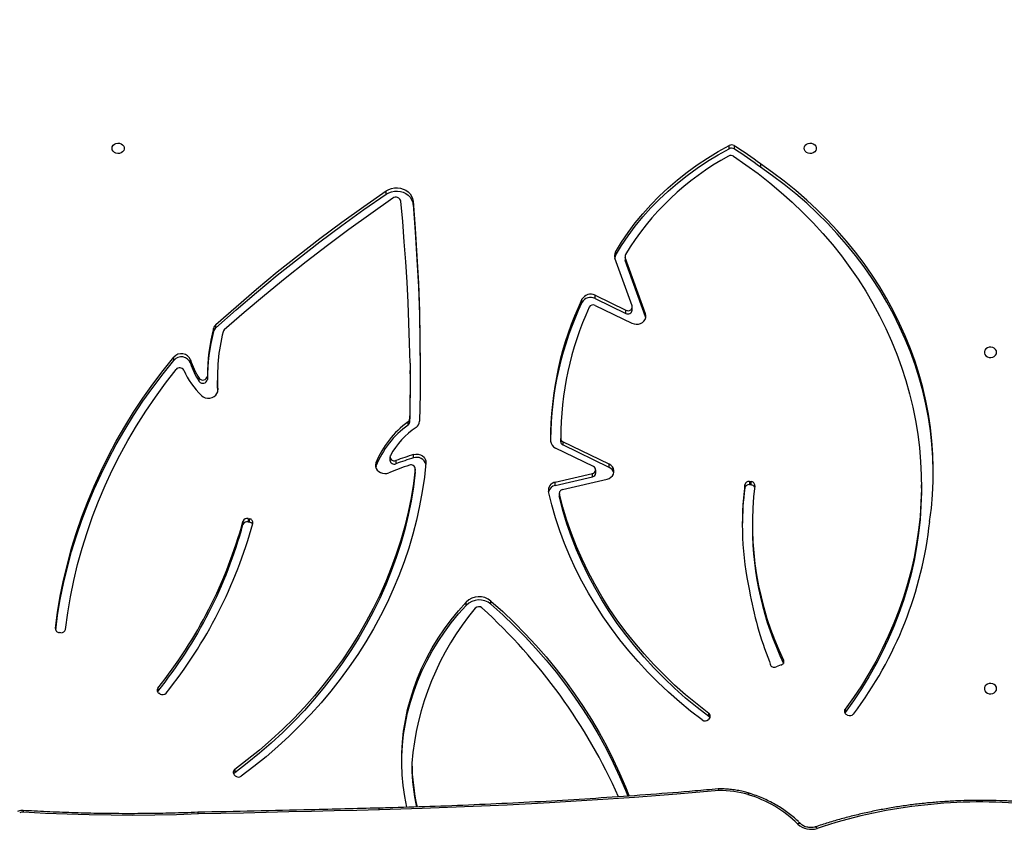
# Model space of a CAD drawing. Units: millimetres. Extents: x -10579 to 341889, y -3372 to 18480.
# Drawn here: x 637 to 1320, y 10920 to 11482 of the extents above; entities that cross this region are included whole.
import ezdxf

# ---------------------------------------------------------------- set-up
doc = ezdxf.new("R2010")
doc.units = ezdxf.units.MM
doc.layers.add('Toestel 2D', color=7, linetype='Continuous', lineweight=20)

# ---------------------------------------------------------------- blocks, each defined once
blk = doc.blocks.new('3245 _')
at = {"color": 7, "linetype": 'Continuous', "lineweight": 25}
for p, q in [((-141.363, -5778.236), (-141.363, -5778.011)), ((-141.029, -5778.025), (-141.029, -5778.25)), ((-139.191, -5779.292), (-139.191, -5779.517)), ((-165.148, -5781.387), (-165.148, -5781.162)), ((-163.29, -5782.097), (-163.29, -5781.872)), ((-148.101, -5789.14), (-149.288, -5785.842)), ((-149.25, -5785.649), (-149.25, -5785.424)), ((-148.592, -5785.701), (-148.592, -5785.926)), ((-147.171, -5789.687), (-148.578, -5785.779)), ((-148.578, -5785.779), (-148.578, -5786.004)), ((-147.171, -5789.912), (-148.578, -5786.004)), ((-151.581, -5788.914), (-151.581, -5788.689)), ((-150.661, -5788.411), (-148.535, -5789.444)), ((-150.661, -5788.636), (-150.661, -5788.411)), ((-150.661, -5788.636), (-148.535, -5789.669)), ((-150.655, -5789.109), (-148.11, -5790.345)), ((-148.535, -5789.669), (-148.535, -5789.444)), ((-148.088, -5789.442), (-148.088, -5789.217)), ((-147.171, -5789.912), (-147.171, -5789.687)), ((-147.155, -5789.967), (-147.171, -5789.912)), ((-177.128, -5790.933), (-177.128, -5790.708)), ((-176.963, -5790.666), (-176.963, -5790.441)), ((-179.884, -5792.926), (-179.884, -5792.701)), ((-178.727, -5793.111), (-178.727, -5792.886)), ((-178.118, -5794.386), (-178.118, -5794.161)), ((-177.559, -5794.031), (-177.559, -5794.256)), ((-176.859, -5794.107), (-176.859, -5794.332)), ((-163.494, -5793.855), (-163.494, -5793.63)), ((-163.642, -5797.422), (-163.642, -5797.197)), ((-163.535, -5797.004), (-163.535, -5797.229)), ((-153.052, -5798.29), (-153.052, -5798.515)), ((-150.776, -5800.298), (-153.419, -5799.014)), ((-153.052, -5798.571), (-153.052, -5798.346)), ((-153.052, -5798.571), (-153.052, -5798.515)), ((-149.688, -5800.132), (-152.899, -5798.572)), ((-152.899, -5798.572), (-152.899, -5798.797)), ((-149.688, -5800.357), (-152.899, -5798.797)), ((-164.894, -5799.633), (-164.894, -5799.858)), ((-163.255, -5799.694), (-163.255, -5799.469)), ((-165.861, -5800.266), (-165.881, -5800.329)), ((-165.861, -5800.266), (-165.861, -5800.041)), ((-164.478, -5799.873), (-164.478, -5800.098)), ((-149.688, -5800.357), (-149.688, -5800.132)), ((-163.142, -5800.696), (-163.142, -5800.471)), ((-163.14, -5800.672), (-163.142, -5800.696)), ((-163.14, -5800.672), (-163.14, -5800.447)), ((-153.429, -5801.384), (-150.844, -5800.775)), ((-153.429, -5801.609), (-150.844, -5801)), ((-150.844, -5801), (-150.844, -5800.775)), ((-150.623, -5800.75), (-150.623, -5800.525)), ((-153.429, -5801.609), (-153.429, -5801.384)), ((-152.929, -5801.894), (-149.835, -5801.166)), ((-140.285, -5801.781), (-140.285, -5801.556)), ((-139.951, -5801.326), (-139.852, -5801.336)), ((-139.951, -5801.326), (-139.951, -5801.551)), ((-139.951, -5801.551), (-139.852, -5801.561)), ((-139.852, -5801.561), (-139.852, -5801.336)), ((-128.035, -5801.799), (-128.035, -5801.574)), ((-153.15, -5802.145), (-153.15, -5802.37)), ((-153.144, -5802.198), (-153.144, -5802.423)), ((-175.088, -5804.324), (-175.088, -5804.099)), ((-174.73, -5803.904), (-174.632, -5803.923)), ((-174.73, -5803.904), (-174.73, -5804.129)), ((-174.73, -5804.129), (-174.632, -5804.148)), ((-174.632, -5804.148), (-174.632, -5803.923)), ((-139.756, -5804.295), (-139.756, -5804.52)), ((-159.605, -5809.928), (-159.605, -5809.703)), ((-157.894, -5809.852), (-157.894, -5809.627)), ((-187.722, -5811.826), (-187.822, -5811.817)), ((-138.575, -5813.826), (-138.531, -5814.013)), ((-137.755, -5814.066), (-138.119, -5814.2)), ((-180.995, -5815.897), (-181.018, -5815.932)), ((-180.995, -5815.672), (-180.995, -5815.897)), ((-180.838, -5816.082), (-180.92, -5816.032)), ((-142.779, -5817.65), (-142.779, -5817.425)), ((-133.331, -5817.364), (-133.349, -5817.392)), ((-133.331, -5817.139), (-133.331, -5817.364)), ((-142.746, -5817.789), (-142.811, -5817.856)), ((-133.16, -5817.544), (-133.244, -5817.497)), ((-175.656, -5821.321), (-175.656, -5821.546)), ((-163.376, -5820.879), (-163.376, -5821.104)), ((-175.626, -5821.752), (-175.691, -5821.685))]:
    blk.add_line(p, q, dxfattribs=at)
at = {"color": 8, "linetype": 'Continuous', "lineweight": 25}
for p, q in [((-176.831, -5795.025), (-176.831, -5794.961)), ((-188.092, -5811.533), (-188.092, -5811.585)), ((-137.595, -5813.926), (-137.595, -5813.728))]:
    blk.add_line(p, q, dxfattribs=at)
at = {"color": 7, "linetype": 'Continuous', "lineweight": 25, "flags": 128}
for points in [[(-184.169, -5778.208), (-184.151, -5778.099), (-184.096, -5778), (-184.009, -5777.92), (-183.9, -5777.865), (-183.776, -5777.841), (-183.65, -5777.849), (-183.532, -5777.889), (-183.433, -5777.957), (-183.361, -5778.048), (-183.324, -5778.153), (-183.324, -5778.263), (-183.361, -5778.367), (-183.433, -5778.458), (-183.532, -5778.526), (-183.65, -5778.567), (-183.776, -5778.575), (-183.9, -5778.55), (-184.009, -5778.496), (-184.096, -5778.415), (-184.151, -5778.316), (-184.169, -5778.208)], [(-136.169, -5778.208), (-136.151, -5778.099), (-136.096, -5778), (-136.009, -5777.92), (-135.9, -5777.865), (-135.776, -5777.841), (-135.65, -5777.849), (-135.532, -5777.889), (-135.433, -5777.957), (-135.362, -5778.048), (-135.324, -5778.153), (-135.324, -5778.263), (-135.362, -5778.367), (-135.433, -5778.458), (-135.532, -5778.526), (-135.65, -5778.567), (-135.776, -5778.575), (-135.9, -5778.55), (-136.009, -5778.496), (-136.096, -5778.415), (-136.151, -5778.316), (-136.169, -5778.208)], [(-149.25, -5785.424), (-148.828, -5784.728), (-148.371, -5784.049), (-147.881, -5783.388), (-147.358, -5782.746), (-146.804, -5782.124), (-146.218, -5781.524), (-145.604, -5780.946), (-144.961, -5780.392), (-144.29, -5779.863), (-143.594, -5779.359), (-142.873, -5778.882), (-142.129, -5778.432), (-141.363, -5778.011)], [(-149.25, -5785.649), (-148.828, -5784.953), (-148.371, -5784.274), (-147.881, -5783.613), (-147.358, -5782.971), (-146.804, -5782.349), (-146.218, -5781.749), (-145.604, -5781.171), (-144.961, -5780.617), (-144.29, -5780.088), (-143.594, -5779.584), (-142.873, -5779.107), (-142.129, -5778.657), (-141.363, -5778.236)], [(-141.064, -5778.761), (-140.202, -5779.351), (-139.363, -5779.965), (-138.548, -5780.603), (-137.757, -5781.265), (-136.993, -5781.948), (-136.255, -5782.653), (-135.545, -5783.379), (-134.863, -5784.125), (-134.209, -5784.89), (-133.585, -5785.673), (-132.992, -5786.474), (-132.43, -5787.291), (-131.899, -5788.124), (-131.4, -5788.972), (-130.934, -5789.834), (-130.502, -5790.708), (-130.103, -5791.595), (-129.738, -5792.492), (-129.407, -5793.4), (-129.112, -5794.316), (-128.852, -5795.241), (-128.627, -5796.172), (-128.438, -5797.109), (-128.285, -5798.052), (-128.169, -5798.998), (-128.088, -5799.947), (-128.044, -5800.897), (-128.036, -5801.849), (-128.065, -5802.8), (-128.13, -5803.75), (-128.232, -5804.697), (-128.369, -5805.641), (-128.543, -5806.581), (-128.753, -5807.515), (-128.998, -5808.442), (-129.278, -5809.362), (-129.594, -5810.274), (-129.944, -5811.175), (-130.329, -5812.067), (-130.747, -5812.946), (-131.199, -5813.814), (-131.684, -5814.667), (-132.201, -5815.507), (-132.75, -5816.331), (-133.331, -5817.139)], [(-127.462, -5804.113), (-127.344, -5803.184), (-127.262, -5802.252), (-127.218, -5801.318), (-127.21, -5800.383), (-127.24, -5799.448), (-127.307, -5798.515), (-127.41, -5797.585), (-127.551, -5796.658), (-127.728, -5795.736), (-127.942, -5794.82), (-128.192, -5793.91), (-128.478, -5793.009), (-128.8, -5792.117), (-129.157, -5791.234), (-129.548, -5790.363), (-129.974, -5789.504), (-130.434, -5788.659), (-130.927, -5787.827), (-131.453, -5787.011), (-132.011, -5786.21), (-132.6, -5785.427), (-133.22, -5784.662), (-133.87, -5783.916), (-134.549, -5783.189), (-135.257, -5782.483), (-135.992, -5781.799), (-136.754, -5781.137), (-137.542, -5780.498), (-138.355, -5779.883), (-139.191, -5779.292)], [(-127.209, -5800.776), (-127.21, -5800.608), (-127.24, -5799.673), (-127.307, -5798.74), (-127.41, -5797.81), (-127.551, -5796.883), (-127.728, -5795.961), (-127.942, -5795.045), (-128.192, -5794.135), (-128.478, -5793.234), (-128.8, -5792.342), (-129.157, -5791.459), (-129.548, -5790.588), (-129.974, -5789.729), (-130.434, -5788.884), (-130.927, -5788.052), (-131.453, -5787.236), (-132.011, -5786.435), (-132.6, -5785.652), (-133.22, -5784.887), (-133.87, -5784.141), (-134.549, -5783.414), (-135.257, -5782.708), (-135.992, -5782.024), (-136.754, -5781.362), (-137.542, -5780.723), (-138.355, -5780.108), (-139.191, -5779.517)], [(-176.963, -5790.441), (-175.571, -5789.203), (-174.154, -5787.986), (-172.712, -5786.792), (-171.245, -5785.62), (-169.755, -5784.47), (-168.242, -5783.344), (-166.706, -5782.241), (-165.148, -5781.162)], [(-165.148, -5781.162), (-164.974, -5781.064), (-164.783, -5780.995), (-164.58, -5780.957), (-164.374, -5780.95), (-164.169, -5780.976), (-163.973, -5781.034), (-163.792, -5781.121), (-163.631, -5781.234), (-163.497, -5781.371), (-163.394, -5781.526), (-163.324, -5781.695), (-163.29, -5781.872)], [(-165.148, -5781.387), (-164.974, -5781.289), (-164.783, -5781.22), (-164.58, -5781.182), (-164.374, -5781.175), (-164.169, -5781.201), (-163.973, -5781.259), (-163.792, -5781.346), (-163.631, -5781.459), (-163.497, -5781.596), (-163.394, -5781.751), (-163.324, -5781.92), (-163.29, -5782.097)], [(-176.963, -5790.666), (-175.571, -5789.428), (-174.154, -5788.211), (-172.712, -5787.017), (-171.245, -5785.845), (-169.755, -5784.695), (-168.242, -5783.569), (-166.706, -5782.466), (-165.148, -5781.387)], [(-164.701, -5781.674), (-166.23, -5782.75), (-167.739, -5783.846), (-169.23, -5784.96), (-170.702, -5786.094), (-172.154, -5787.246), (-173.587, -5788.417), (-174.999, -5789.606), (-176.391, -5790.813)], [(-163.495, -5793.128), (-163.529, -5791.721), (-163.577, -5790.314), (-163.638, -5788.908), (-163.711, -5787.503), (-163.797, -5786.097), (-163.897, -5784.693), (-164.009, -5783.289), (-164.134, -5781.886)], [(-163.29, -5781.872), (-163.142, -5783.78), (-163.02, -5785.689), (-162.924, -5787.599), (-162.855, -5789.51), (-162.811, -5791.421), (-162.794, -5793.333), (-162.803, -5795.245), (-162.838, -5797.156)], [(-163.29, -5782.097), (-163.142, -5784.005), (-163.02, -5785.914), (-162.924, -5787.824), (-162.855, -5789.735), (-162.811, -5791.646), (-162.794, -5793.558), (-162.794, -5793.743)], [(-148.535, -5789.444), (-148.451, -5789.471), (-148.362, -5789.476), (-148.276, -5789.458), (-148.199, -5789.419), (-148.139, -5789.362), (-148.101, -5789.292), (-148.088, -5789.216), (-148.101, -5789.14)], [(-148.11, -5790.345), (-147.967, -5790.396), (-147.814, -5790.417), (-147.66, -5790.405), (-147.514, -5790.363), (-147.383, -5790.292), (-147.275, -5790.195), (-147.197, -5790.08), (-147.152, -5789.952), (-147.143, -5789.818), (-147.171, -5789.687)], [(-122.819, -5792.368), (-122.838, -5792.26), (-122.893, -5792.161), (-122.979, -5792.08), (-123.089, -5792.025), (-123.213, -5792.001), (-123.339, -5792.009), (-123.457, -5792.049), (-123.556, -5792.118), (-123.627, -5792.208), (-123.665, -5792.313), (-123.665, -5792.423), (-123.627, -5792.528), (-123.556, -5792.618), (-123.457, -5792.687), (-123.339, -5792.727), (-123.213, -5792.735), (-123.089, -5792.711), (-122.979, -5792.656), (-122.893, -5792.575), (-122.838, -5792.476), (-122.819, -5792.368)], [(-188.092, -5811.533), (-187.942, -5810.409), (-187.755, -5809.29), (-187.531, -5808.176), (-187.269, -5807.068), (-186.97, -5805.967), (-186.635, -5804.874), (-186.263, -5803.789), (-185.856, -5802.715), (-185.412, -5801.651), (-184.934, -5800.599), (-184.42, -5799.559), (-183.872, -5798.533), (-183.289, -5797.52), (-182.673, -5796.523), (-182.024, -5795.542), (-181.343, -5794.577), (-180.629, -5793.63), (-179.884, -5792.701)], [(-188.078, -5811.641), (-187.942, -5810.634), (-187.755, -5809.515), (-187.531, -5808.401), (-187.269, -5807.293), (-186.97, -5806.192), (-186.635, -5805.099), (-186.263, -5804.014), (-185.856, -5802.94), (-185.412, -5801.876), (-184.934, -5800.824), (-184.42, -5799.784), (-183.872, -5798.758), (-183.289, -5797.745), (-182.673, -5796.748), (-182.024, -5795.767), (-181.343, -5794.802), (-180.629, -5793.855), (-179.884, -5792.926)], [(-163.495, -5793.128), (-163.494, -5793.612), (-163.495, -5794.097), (-163.497, -5794.581), (-163.501, -5795.066), (-163.507, -5795.55), (-163.515, -5796.035), (-163.524, -5796.519), (-163.535, -5797.004)], [(-187.396, -5811.593), (-187.244, -5810.458), (-187.053, -5809.327), (-186.824, -5808.201), (-186.556, -5807.082), (-186.25, -5805.97), (-185.905, -5804.867), (-185.523, -5803.773), (-185.104, -5802.689), (-184.648, -5801.617), (-184.155, -5800.557), (-183.626, -5799.509), (-183.062, -5798.476), (-182.462, -5797.458), (-181.827, -5796.456), (-181.159, -5795.471), (-180.457, -5794.503), (-179.722, -5793.554)], [(-163.494, -5793.855), (-163.495, -5794.322), (-163.497, -5794.806), (-163.501, -5795.291), (-163.507, -5795.775), (-163.515, -5796.26), (-163.524, -5796.744), (-163.535, -5797.229)], [(-176.838, -5795.079), (-176.854, -5794.681), (-176.859, -5794.332)], [(-177.965, -5795.367), (-177.845, -5795.459), (-177.702, -5795.522), (-177.546, -5795.553), (-177.386, -5795.55), (-177.231, -5795.513), (-177.092, -5795.444), (-176.976, -5795.349), (-176.891, -5795.231), (-176.842, -5795.099), (-176.831, -5794.961)], [(-164.864, -5799.52), (-164.891, -5799.594), (-164.89, -5799.673), (-164.863, -5799.747), (-164.812, -5799.812), (-164.74, -5799.86), (-164.656, -5799.887), (-164.565, -5799.892), (-164.478, -5799.873)], [(-163.255, -5799.469), (-163.098, -5799.44), (-162.938, -5799.446), (-162.784, -5799.486), (-162.646, -5799.557), (-162.532, -5799.655), (-162.45, -5799.774), (-162.404, -5799.907), (-162.397, -5800.046)], [(-162.397, -5800.046), (-162.506, -5801.043), (-162.651, -5802.037), (-162.833, -5803.026), (-163.05, -5804.01), (-163.303, -5804.987), (-163.591, -5805.957), (-163.914, -5806.919), (-164.272, -5807.871), (-164.665, -5808.813), (-165.091, -5809.744), (-165.551, -5810.663), (-166.044, -5811.569), (-166.569, -5812.462), (-167.127, -5813.339), (-167.716, -5814.201), (-168.337, -5815.046), (-168.987, -5815.874), (-169.667, -5816.684), (-170.377, -5817.475), (-171.115, -5818.247), (-171.88, -5818.998), (-172.672, -5819.727), (-173.49, -5820.435), (-174.334, -5821.12), (-175.202, -5821.782)], [(-165.861, -5800.041), (-165.891, -5800.17), (-165.887, -5800.3), (-165.847, -5800.427), (-165.775, -5800.542), (-165.674, -5800.639), (-165.549, -5800.714), (-165.409, -5800.761), (-165.259, -5800.78), (-165.108, -5800.767), (-164.965, -5800.725)], [(-149.835, -5801.166), (-149.693, -5801.116), (-149.568, -5801.039), (-149.468, -5800.939), (-149.397, -5800.821), (-149.361, -5800.692), (-149.36, -5800.559), (-149.395, -5800.43), (-149.464, -5800.311), (-149.564, -5800.21), (-149.688, -5800.132)], [(-163.142, -5800.471), (-163.269, -5801.469), (-163.434, -5802.462), (-163.635, -5803.451), (-163.872, -5804.433), (-164.146, -5805.408), (-164.456, -5806.375), (-164.802, -5807.333), (-165.183, -5808.281), (-165.599, -5809.218), (-166.049, -5810.143), (-166.533, -5811.055), (-167.051, -5811.953), (-167.602, -5812.836), (-168.186, -5813.703), (-168.801, -5814.553), (-169.447, -5815.386), (-170.124, -5816.201), (-170.831, -5816.997), (-171.567, -5817.772), (-172.331, -5818.526), (-173.123, -5819.259), (-173.942, -5819.97), (-174.786, -5820.657), (-175.656, -5821.321)], [(-163.142, -5800.696), (-163.269, -5801.694), (-163.434, -5802.687), (-163.635, -5803.676), (-163.872, -5804.658), (-164.146, -5805.633), (-164.456, -5806.6), (-164.802, -5807.558), (-165.183, -5808.506), (-165.599, -5809.443), (-166.049, -5810.368), (-166.533, -5811.28), (-167.051, -5812.178), (-167.602, -5813.061), (-168.186, -5813.928), (-168.801, -5814.778), (-169.447, -5815.611), (-170.124, -5816.426), (-170.831, -5817.222), (-171.567, -5817.997), (-172.331, -5818.751), (-173.123, -5819.484), (-173.942, -5820.195), (-174.786, -5820.882), (-175.656, -5821.546)], [(-143.236, -5817.884), (-144.041, -5817.263), (-144.821, -5816.618), (-145.577, -5815.952), (-146.307, -5815.264), (-147.009, -5814.556), (-147.685, -5813.827), (-148.332, -5813.08), (-148.95, -5812.315), (-149.539, -5811.532), (-150.097, -5810.733), (-150.624, -5809.918), (-151.12, -5809.089), (-151.584, -5808.246), (-152.015, -5807.389), (-152.414, -5806.521), (-152.779, -5805.643), (-153.11, -5804.754), (-153.407, -5803.856), (-153.669, -5802.95), (-153.896, -5802.037)], [(-153.144, -5802.423), (-153.15, -5802.375), (-153.15, -5802.37)], [(-142.779, -5817.425), (-143.595, -5816.794), (-144.385, -5816.139), (-145.149, -5815.462), (-145.885, -5814.762), (-146.593, -5814.04), (-147.272, -5813.298), (-147.921, -5812.536), (-148.54, -5811.755), (-149.127, -5810.956), (-149.683, -5810.141), (-150.205, -5809.309), (-150.695, -5808.462), (-151.15, -5807.601), (-151.571, -5806.727), (-151.957, -5805.841), (-152.308, -5804.944), (-152.623, -5804.037), (-152.902, -5803.122), (-153.144, -5802.198)], [(-142.779, -5817.65), (-143.595, -5817.019), (-144.385, -5816.364), (-145.149, -5815.687), (-145.885, -5814.987), (-146.593, -5814.265), (-147.272, -5813.523), (-147.921, -5812.761), (-148.54, -5811.98), (-149.127, -5811.181), (-149.683, -5810.366), (-150.205, -5809.534), (-150.695, -5808.687), (-151.15, -5807.826), (-151.571, -5806.952), (-151.957, -5806.066), (-152.308, -5805.169), (-152.623, -5804.262), (-152.902, -5803.347), (-153.144, -5802.423)], [(-128.035, -5801.799), (-128.036, -5802.074), (-128.065, -5803.025), (-128.13, -5803.975), (-128.232, -5804.922), (-128.369, -5805.866), (-128.543, -5806.806), (-128.753, -5807.74), (-128.998, -5808.667), (-129.278, -5809.587), (-129.594, -5810.499), (-129.944, -5811.4), (-130.329, -5812.292), (-130.747, -5813.171), (-131.199, -5814.039), (-131.684, -5814.892), (-132.201, -5815.732), (-132.75, -5816.556), (-133.331, -5817.364)], [(-164.077, -5820.777), (-164.069, -5820.398), (-164.026, -5819.642), (-163.944, -5818.888), (-163.825, -5818.138), (-163.668, -5817.393), (-163.474, -5816.654), (-163.244, -5815.924), (-162.977, -5815.202), (-162.674, -5814.492), (-162.336, -5813.794), (-161.963, -5813.109), (-161.556, -5812.438), (-161.116, -5811.784), (-160.643, -5811.147), (-160.139, -5810.528), (-159.605, -5809.928)], [(-163.718, -5823.945), (-163.719, -5823.941), (-163.864, -5823.194), (-163.972, -5822.442), (-164.042, -5821.687), (-164.075, -5820.931), (-164.069, -5820.173), (-164.026, -5819.417), (-163.944, -5818.663), (-163.825, -5817.913), (-163.668, -5817.168), (-163.474, -5816.429), (-163.244, -5815.699), (-162.977, -5814.977), (-162.674, -5814.267), (-162.336, -5813.569), (-161.963, -5812.884), (-161.556, -5812.213), (-161.116, -5811.559), (-160.643, -5810.922), (-160.139, -5810.303), (-159.605, -5809.703)], [(-157.894, -5809.627), (-157.073, -5810.364), (-156.278, -5811.121), (-155.509, -5811.899), (-154.767, -5812.696), (-154.053, -5813.512), (-153.367, -5814.346), (-152.71, -5815.197), (-152.083, -5816.065), (-151.485, -5816.948), (-150.918, -5817.846), (-150.382, -5818.759), (-149.878, -5819.685), (-149.405, -5820.623), (-148.965, -5821.574), (-148.558, -5822.535), (-148.312, -5823.161)], [(-157.894, -5809.852), (-157.073, -5810.589), (-156.278, -5811.346), (-155.509, -5812.124), (-154.767, -5812.921), (-154.053, -5813.737), (-153.367, -5814.571), (-152.71, -5815.422), (-152.083, -5816.29), (-151.485, -5817.173), (-150.918, -5818.071), (-150.382, -5818.984), (-149.878, -5819.91), (-149.405, -5820.848), (-148.965, -5821.799), (-148.558, -5822.76), (-148.397, -5823.166)], [(-122.819, -5815.708), (-122.838, -5815.599), (-122.893, -5815.5), (-122.979, -5815.42), (-123.089, -5815.365), (-123.213, -5815.341), (-123.339, -5815.349), (-123.457, -5815.389), (-123.556, -5815.457), (-123.627, -5815.548), (-123.665, -5815.653), (-123.665, -5815.763), (-123.627, -5815.867), (-123.556, -5815.958), (-123.457, -5816.026), (-123.339, -5816.067), (-123.213, -5816.075), (-123.089, -5816.05), (-122.979, -5815.995), (-122.893, -5815.915), (-122.838, -5815.816), (-122.819, -5815.708)], [(-142.081, -5822.789), (-145.008, -5823.036), (-147.94, -5823.259), (-150.877, -5823.46), (-153.819, -5823.637), (-156.765, -5823.792), (-159.716, -5823.923), (-162.67, -5824.032), (-165.628, -5824.118)], [(-165.628, -5824.118), (-167.197, -5824.157), (-168.766, -5824.195), (-170.335, -5824.232), (-171.904, -5824.269), (-173.474, -5824.305), (-175.043, -5824.34), (-176.613, -5824.374), (-178.183, -5824.408)], [(-178.183, -5824.408), (-179.692, -5824.459), (-181.203, -5824.491), (-182.718, -5824.504), (-184.234, -5824.498), (-185.752, -5824.473), (-187.272, -5824.429), (-188.792, -5824.366), (-190.313, -5824.284)]]:
    blk.add_lwpolyline(points, dxfattribs=at)
at = {"color": 8, "linetype": 'Continuous', "lineweight": 25, "flags": 128}
for points in [[(-142.081, -5822.789), (-142.093, -5822.747), (-142.105, -5822.713), (-142.118, -5822.689), (-142.131, -5822.676), (-142.14, -5822.674)], [(-142.081, -5822.789), (-142.089, -5822.747), (-142.097, -5822.712), (-142.106, -5822.688), (-142.116, -5822.675), (-142.122, -5822.673)], [(-165.628, -5824.118), (-165.635, -5824.075), (-165.644, -5824.041), (-165.653, -5824.017), (-165.662, -5824.004), (-165.668, -5824.001)], [(-178.183, -5824.408), (-178.191, -5824.365), (-178.2, -5824.331), (-178.21, -5824.307), (-178.221, -5824.294), (-178.227, -5824.292)], [(-178.183, -5824.408), (-178.19, -5824.365), (-178.198, -5824.331), (-178.207, -5824.307), (-178.216, -5824.294), (-178.222, -5824.291)], [(-136.421, -5825.076), (-136.427, -5825.071), (-136.45, -5825.06), (-136.48, -5825.058), (-136.517, -5825.065), (-136.558, -5825.08), (-136.602, -5825.103)], [(-135.395, -5825.306), (-135.394, -5825.305), (-135.372, -5825.305), (-135.347, -5825.315), (-135.321, -5825.336), (-135.293, -5825.367), (-135.266, -5825.407)]]:
    blk.add_lwpolyline(points, dxfattribs=at)
at = {"color": 7, "linetype": 'Continuous', "lineweight": 25}
for centre, radius, start, end in [((-141.208, -5778.311), 0.338, 58.02034, 117.31739), ((-141.208, -5778.536), 0.338, 58.02363, 117.31614), ((-159.129, -5806.239), 33.521, 53.50277, 57.31894), ((-159.131, -5806.467), 33.524, 53.50294, 57.31877), ((-132.544, -5795.181), 18.67, 118.33864, 149.06641), ((-141.246, -5779.045), 0.337, 57.27763, 118.5227), ((-164.485, -5781.961), 0.359, 12.05173, 126.96652), ((-148.822, -5785.674), 0.496, 149.6267, 199.80111), ((-148.806, -5785.906), 0.513, 149.96185, 166.66515), ((-148.363, -5785.701), 0.229, 149.18048, 199.78731), ((-148.364, -5785.926), 0.227, 180.0384, 199.91608), ((-131.225, -5798.338), 22.527, 154.63862, 180.48398), ((-150.977, -5789.025), 0.691, 62.79373, 150.89729), ((-150.977, -5789.25), 0.691, 62.79389, 150.89781), ((-131.211, -5798.568), 22.542, 154.64228, 179.57727), ((-131.105, -5798.331), 21.947, 155.53198, 180.03879), ((-150.801, -5789.392), 0.318, 62.72772, 151.67709), ((-148.389, -5789.403), 0.303, 241.1965, 352.5897), ((-163.887, -5794.113), 13.672, 165.57872, 179.65654), ((-176.602, -5790.848), 0.544, 131.55349, 165.0687), ((-176.602, -5791.073), 0.544, 131.55203, 165.07016), ((-176.227, -5791.004), 0.252, 130.70517, 165.47621), ((-163.887, -5794.338), 13.672, 165.57872, 179.65654), ((-163.749, -5794.108), 13.11, 166.01907, 183.73081), ((-179.362, -5793.141), 0.684, 21.86592, 139.90253), ((-179.362, -5793.366), 0.684, 21.86665, 139.9018), ((-179.477, -5793.759), 0.32, 27.88866, 139.98115), ((-174.248, -5791.527), 4.681, 196.87505, 214.23571), ((-174.248, -5791.753), 4.681, 196.87454, 214.23621), ((-174.115, -5791.365), 5.554, 203.84234, 226.11039), ((-177.863, -5793.987), 0.308, 214.35629, 351.86368), ((-177.863, -5794.212), 0.308, 214.3554, 351.86341), ((-159.98, -5802.344), 6.316, 125.43356, 158.62238), ((-159.98, -5802.569), 6.316, 125.43337, 158.62258), ((-159.746, -5802.441), 5.893, 124.46202, 150.27636), ((-163.783, -5796.993), 0.248, 304.6794, 357.47594), ((-163.783, -5797.218), 0.248, 304.67931, 357.47752), ((-163.378, -5797.131), 0.541, 303.39866, 357.3434), ((-153.194, -5798.504), 0.557, 182.48683, 246.2207), ((-152.796, -5798.337), 0.257, 182.02831, 246.24266), ((-152.796, -5798.562), 0.257, 182.02689, 246.24408), ((-157.219, -5819.801), 21.21, 106.536, 110.01373), ((-157.22, -5820.023), 21.206, 106.53566, 110.01407), ((-163.032, -5800.306), 0.652, 15.76453, 110.06684), ((-157.276, -5819.45), 20.242, 108.04593, 112.32655), ((-164.602, -5799.833), 0.293, 184.97663, 295.208), ((-163.434, -5800.473), 0.292, 0.40474, 112.60348), ((-150.877, -5800.527), 0.25, 277.4794, 66.28504), ((-149.924, -5800.879), 0.573, 14.54761, 65.68909), ((-150.891, -5800.736), 0.268, 280.04558, 357.08186), ((-153.339, -5801.942), 0.566, 99.22466, 189.60947), ((-153.313, -5802.202), 0.604, 101.04621, 164.3995), ((-118.474, -5804.296), 21.983, 172.8405, 192.12462), ((-139.998, -5801.615), 0.293, 80.76374, 168.34357), ((-139.998, -5801.84), 0.293, 80.76374, 168.34357), ((-139.86, -5801.608), 0.271, 356.89548, 88.22469), ((-139.871, -5801.854), 0.293, 23.61854, 86.14491), ((-118.014, -5804.286), 21.739, 172.96236, 205.74271), ((-152.887, -5802.152), 0.261, 99.17562, 190.28567), ((-118.494, -5804.521), 21.963, 172.83302, 179.70312), ((-205.917, -5795.657), 31.964, 321.23193, 344.68598), ((-205.917, -5795.882), 31.964, 321.23202, 344.68591), ((-205.785, -5795.644), 32.534, 321.23084, 344.68716), ((-174.802, -5804.199), 0.303, 76.30271, 160.69921), ((-174.802, -5804.424), 0.303, 76.30193, 160.69999), ((-174.663, -5804.184), 0.262, 348.4784, 83.33032), ((-174.681, -5804.438), 0.294, 28.35747, 80.3566), ((-154.19, -5801.266), 26.88, 322.93036, 353.91954), ((-117.903, -5804.477), 21.854, 180.11203, 205.69553), ((-114.716, -5804.416), 25.647, 190.09836, 201.5247), ((-158.708, -5810.593), 1.263, 49.89498, 135.21812), ((-158.708, -5810.818), 1.263, 49.89562, 135.21748), ((-144.277, -5822.423), 19.16, 140.09404, 175.37645), ((-158.73, -5810.349), 0.328, 48.3943, 138.37908), ((-185.158, -5839.342), 39.558, 24.05988, 47.65669), ((-187.819, -5811.544), 0.273, 177.55104, 269.49673), ((-187.682, -5811.537), 0.291, 261.98529, 348.93718), ((-138.238, -5813.916), 0.308, 198.24618, 292.79263), ((-137.824, -5813.826), 0.249, 286.11654, 23.29426), ((-180.807, -5815.821), 0.24, 141.6479, 241.86899), ((-180.667, -5815.801), 0.329, 238.67665, 319.06737), ((-142.914, -5817.621), 0.238, 314.78572, 55.56835), ((-133.137, -5817.281), 0.241, 143.75621, 243.60841), ((-143.041, -5817.617), 0.331, 233.88138, 313.8959), ((-142.936, -5817.864), 0.265, 29.23522, 53.72307), ((-132.996, -5817.261), 0.327, 240.01398, 320.6819), ((-175.522, -5821.518), 0.238, 124.08428, 224.91344), ((-175.499, -5821.761), 0.266, 125.9831, 150.73489), ((-148.688, -5820.657), 14.689, 180.86321, 192.85181), ((-148.717, -5820.885), 14.66, 180.85353, 191.97295), ((-175.396, -5821.514), 0.331, 225.88067, 305.85137), ((-142.114, -5822.973), 0.3, 91.59268, 95.03791), ((-141.912, -5829.142), 6.355, 72.92822, 91.52254), ((-142.419, -5831.013), 8.292, 45.45153, 73.37597), ((-140.079, -5823.25), 0.3, 72.82455, 72.93619), ((-123.902, -5859.699), 36.127, 85.52656, 108.33416), ((-190.352, -5824.854), 0.572, 86.07636, 112.7581), ((-178.215, -5824.591), 0.3, 91.21174, 92.29214), ((-135.681, -5824.14), 1.333, 226.29277, 288.11726)]:
    blk.add_arc(centre, radius, start, end, dxfattribs=at)
at = {"color": 8, "linetype": 'Continuous', "lineweight": 25}
for centre, radius, start, end in [((-139.827, -5823.119), 0.225, 136.51765, 166.76658), ((-139.824, -5823.119), 0.228, 137.01019, 166.83867), ((-190.508, -5824.25), 0.198, 350.07952, 24.44833)]:
    blk.add_arc(centre, radius, start, end, dxfattribs=at)
at = {"color": 7, "linetype": 'Continuous', "lineweight": 25}
for points, knots in [([(-117.203, -5774.174), (-117.271, -5774.031), (-117.469, -5773.616), (-117.819, -5772.938), (-118.261, -5772.146), (-118.732, -5771.365), (-119.231, -5770.598), (-119.756, -5769.844), (-120.309, -5769.106), (-120.888, -5768.382), (-121.492, -5767.674), (-122.122, -5766.983), (-122.776, -5766.309), (-123.454, -5765.654), (-124.156, -5765.017), (-124.879, -5764.399), (-125.625, -5763.801), (-126.392, -5763.223), (-127.179, -5762.666), (-127.986, -5762.131), (-128.811, -5761.618), (-129.655, -5761.128), (-130.345, -5760.752), (-130.755, -5760.542), (-130.873, -5760.481)], [0, 0, 0, 0, 0.025256, 0.072992, 0.120731, 0.168475, 0.216221, 0.26397, 0.311725, 0.359481, 0.407242, 0.455005, 0.502771, 0.550541, 0.598314, 0.646089, 0.693866, 0.741647, 0.789429, 0.837213, 0.885, 0.932788, 0.980577, 1, 1, 1, 1]), ([(-142.14, -5822.674), (-142.675, -5822.72), (-144.225, -5822.855), (-146.796, -5823.059), (-149.854, -5823.277), (-152.917, -5823.47), (-155.985, -5823.639), (-159.058, -5823.782), (-162.082, -5823.898), (-164.286, -5823.966), (-165.464, -5823.996), (-165.668, -5824.001)], [0, 0, 0, 0, 0.068582, 0.198921, 0.32926, 0.4596, 0.589939, 0.720279, 0.850618, 0.974097, 1, 1, 1, 1]), ([(-139.991, -5822.964), (-140.061, -5822.943), (-140.262, -5822.884), (-140.599, -5822.804), (-141.004, -5822.733), (-141.412, -5822.688), (-141.786, -5822.668), (-142.022, -5822.671), (-142.122, -5822.673)], [0, 0, 0, 0, 0.101162, 0.290737, 0.48035, 0.669985, 0.859644, 1, 1, 1, 1]), ([(-136.421, -5825.075), (-136.478, -5825.019), (-136.642, -5824.857), (-136.93, -5824.601), (-137.293, -5824.314), (-137.675, -5824.046), (-138.077, -5823.796), (-138.496, -5823.567), (-138.93, -5823.359), (-139.378, -5823.172), (-139.734, -5823.045), (-139.94, -5822.98), (-139.991, -5822.964)], [0, 0, 0, 0, 0.060172, 0.172957, 0.285766, 0.398618, 0.511496, 0.624389, 0.737298, 0.850212, 0.963128, 1, 1, 1, 1]), ([(-121.095, -5823.567), (-121.269, -5823.555), (-121.771, -5823.521), (-122.602, -5823.483), (-123.586, -5823.462), (-124.569, -5823.466), (-125.548, -5823.496), (-126.522, -5823.55), (-127.492, -5823.63), (-128.455, -5823.734), (-129.411, -5823.863), (-130.359, -5824.017), (-131.298, -5824.196), (-132.226, -5824.398), (-133.144, -5824.625), (-134.049, -5824.876), (-134.798, -5825.106), (-135.244, -5825.255), (-135.395, -5825.306)], [0, 0, 0, 0, 0.03506, 0.101526, 0.167994, 0.234463, 0.300932, 0.367401, 0.43387, 0.500341, 0.566811, 0.633281, 0.699752, 0.766223, 0.832692, 0.899161, 0.96563, 1, 1, 1, 1]), ([(-190.328, -5824.168), (-190.36, -5824.167), (-190.446, -5824.164), (-190.583, -5824.182), (-190.679, -5824.218), (-190.726, -5824.235)], [0, 0, 0, 0, 0.234142, 0.628089, 1, 1, 1, 1]), ([(-178.227, -5824.292), (-178.53, -5824.303), (-179.409, -5824.336), (-180.867, -5824.372), (-182.602, -5824.391), (-184.34, -5824.384), (-186.081, -5824.353), (-187.822, -5824.296), (-189.238, -5824.231), (-190.074, -5824.182), (-190.328, -5824.168)], [0, 0, 0, 0, 0.075521, 0.219129, 0.36274, 0.506349, 0.649958, 0.793567, 0.937176, 1, 1, 1, 1]), ([(-165.668, -5824.001), (-167.241, -5824.04), (-171.425, -5824.143), (-175.61, -5824.235), (-178.222, -5824.291)], [0, 0, 0, 0, 0.375996, 1, 1, 1, 1]), ([(-135.395, -5825.306), (-135.417, -5825.313), (-135.483, -5825.333), (-135.606, -5825.354), (-135.76, -5825.357), (-135.917, -5825.338), (-136.068, -5825.297), (-136.208, -5825.235), (-136.329, -5825.161), (-136.392, -5825.103), (-136.421, -5825.075)], [0, 0, 0, 0, 0.0657057, 0.2015957, 0.3375975, 0.4733793, 0.6089596, 0.7441815, 0.8789685, 1, 1, 1, 1])]:
    blk.add_open_spline(points, degree=3, knots=knots, dxfattribs=at)
blk = doc.blocks.new('VPL-16-3245-1-GM')
at = {"layer": 'Toestel 2D', "color": 0, "xscale": 10, "yscale": 10, "zscale": 10}
blk.add_blockref('3245 _', (2543.03, 69175), dxfattribs=at)
blk = doc.blocks.new('VPL-16-3245-1-RVS')
blk.add_blockref('VPL-16-3245-1-GM', (0, 0))

msp = doc.modelspace()

# ---------------------------------------------------------------- block references
msp.add_blockref('VPL-16-3245-1-RVS', (0, 0))

doc.saveas('drawing.dxf')
